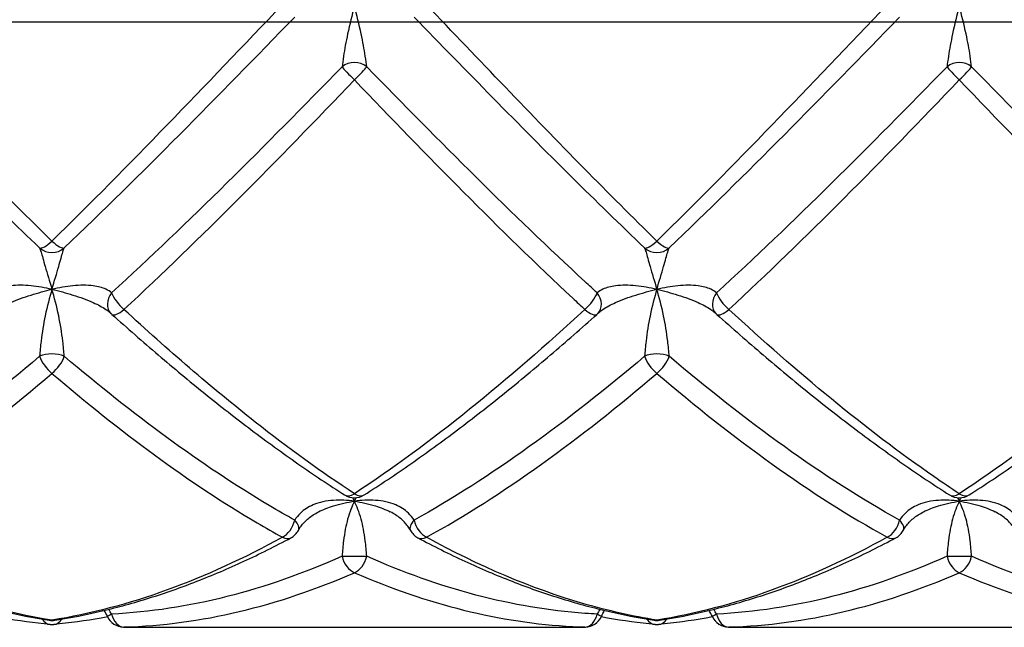
# Model space of a CAD drawing. Units: millimetres. Extents: x 32 to 1156, y 32 to 808.
# Drawn here: x 250 to 267, y 705 to 715 of the extents above; entities that cross this region are included whole.
import ezdxf

# ---------------------------------------------------------------- set-up
doc = ezdxf.new("R2010")
doc.units = ezdxf.units.MM
doc.header["$LTSCALE"] = 4
doc.linetypes.add('CHAIN', pattern=[0.3543, 0.2362, -0.0295, 0.0591, -0.0295])
doc.linetypes.add('DASH_DOT', pattern=[0.182, 0.1181, -0.0295, 0.0049, -0.0295])
for name, color, linetype, lineweight, true_color in [('Center Mark (ISO)', 1, 'DASH_DOT', 25, 0xff0000), ('Dimension (ISO)', 7, 'Continuous', 18, 0x00003f), ('Visible (ISO)', 7, 'Continuous', 25, 0x00003f), ('Visible Narrow (ISO)', 7, 'Continuous', 25, 0x00003f)]:
    doc.layers.add(name, color=color, linetype=linetype, lineweight=lineweight, true_color=true_color)
doc.styles.add('Samuel Heath (ISO)', font='tahoma.ttf')
doc.dimstyles.new('Samuel Heath (ISO)', dxfattribs={"dimscale": 4, "dimtxt": 3, "dimasz": 2.5, "dimexe": 1, "dimexo": 1.5, "dimgap": 0.762, "dimtad": 0, "dimtih": 1, "dimtoh": 1, "dimrnd": 1e-08, "dimzin": 0, "dimdsep": 46, "dimtxsty": 'Samuel Heath (ISO)', "dimcen": 0.09, "dimdle": 10, "dimclrd": 256, "dimclre": 256, "dimclrt": 256, "dimazin": 0, "dimtfac": 1, "dimtmove": 0, "dimatfit": 3, "dimfxl": 1, "dimtolj": 1, "dimtzin": 0, "dimlwd": 15, "dimlwe": 15, "dimarcsym": 0})

# ---------------------------------------------------------------- blocks, each defined once
blk = doc.blocks.new('*D12')
at = {"layer": 'Defpoints', "color": 0, "transparency": 16777216}
for p in [(216.334, 714.755), (303.834, 679.155), (216.334, 639.155)]:
    blk.add_point(p, dxfattribs=at)
at = {"layer": 'Dimension (ISO)', "color": 176, "lineweight": 15, "true_color": 0x000080, "transparency": 16777216}
for p, q in [((216.334, 708.755), (216.334, 635.155)), ((303.834, 673.155), (303.834, 635.155)), ((226.334, 639.155), (237.15, 639.155)), ((293.834, 639.155), (283.018, 639.155))]:
    blk.add_line(p, q, dxfattribs=at)
at = {"layer": 'Dimension (ISO)', "color": 176, "true_color": 0x000080, "transparency": 16777216}
for points in [[(226.334, 640.822), (226.334, 637.488), (216.334, 639.155)], [(293.834, 640.822), (293.834, 637.488), (303.834, 639.155)]]:
    blk.add_solid(points, dxfattribs=at)
at = {"layer": 'Dimension (ISO)', "color": 176, "lineweight": 18, "true_color": 0x000080, "transparency": 16777216, "insert": (260.084, 645.429), "char_height": 12, "attachment_point": 2, "style": 'Samuel Heath (ISO)'}
blk.add_mtext('\\A1;87.50', dxfattribs=at)
blk = doc.blocks.new('*D13')
at = {"layer": 'Defpoints', "color": 0, "transparency": 16777216}
for p in [(289.214, 737.454), (318.454, 692.056)]:
    blk.add_point(p, dxfattribs=at)
at = {"layer": 'Dimension (ISO)', "color": 176, "lineweight": 15, "true_color": 0x000080, "transparency": 16777216}
for p, q in [((274.113, 760.898), (264.113, 760.898)), ((289.214, 737.454), (274.113, 760.898)), ((313.039, 700.463), (294.629, 729.047))]:
    blk.add_line(p, q, dxfattribs=at)
blk.add_arc((303.834, 714.755), 27, 114.2972, 130.2418, dxfattribs=at)
at = {"layer": 'Dimension (ISO)', "color": 176, "true_color": 0x000080, "transparency": 16777216}
for points in [[(296.03, 729.949), (293.227, 728.144), (289.214, 737.454)], [(314.441, 701.366), (311.638, 699.561), (318.454, 692.056)]]:
    blk.add_solid(points, dxfattribs=at)
at = {"layer": 'Dimension (ISO)', "color": 176, "lineweight": 18, "true_color": 0x000080, "transparency": 16777216, "insert": (234.701, 767.361), "char_height": 12, "attachment_point": 2, "style": 'Samuel Heath (ISO)'}
blk.add_mtext('\\A1;∅54.00', dxfattribs=at)

msp = doc.modelspace()

# ---------------------------------------------------------------- linework, layer by layer
at = {"layer": 'Center Mark (ISO)', "linetype": 'CHAIN', "ltscale": 23.990969}
msp.add_line((339.434, 714.755), (207.7104, 714.755), dxfattribs=at)
at = {"layer": 'Visible (ISO)'}
for p, q in [((252.3013, 704.755), (259.3666, 704.755)), ((262.3013, 704.755), (269.3666, 704.755))]:
    msp.add_line(p, q, dxfattribs=at)
for centre, start, end in [((252.0241, 710.1509), 223.83874, 228.20121), ((259.6438, 710.1509), 311.79879, 316.16126), ((262.0241, 710.1509), 223.83874, 228.20121), ((255.834, 707.1959), 237.52113, 302.47887), ((265.834, 707.1959), 237.52113, 302.47887), ((254.6438, 706.4989), 298.0671, 331.83091), ((257.0241, 706.4989), 208.16909, 241.9329), ((264.6438, 706.4989), 298.0671, 331.83091), ((250.834, 705.1693), 261.16267, 278.83733), ((250.834, 705.0993), 264.46189, 275.53811), ((252.0241, 705.0591), 204.51212, 268.31105), ((259.6438, 705.0591), 271.68895, 335.48788), ((260.834, 705.1693), 261.16267, 278.83733), ((260.834, 705.0993), 264.46189, 275.53811), ((262.0241, 705.0591), 204.51212, 268.31105)]:
    msp.add_arc(centre, 0.3, start, end, dxfattribs=at)
for centre, major_axis, ratio, start_param, end_param in [((251.2343, 710.2205), (0.5874, -0.3042), 0.0968066, 0.2742424, 0.361987), ((260.4336, 710.2205), (-0.5874, -0.3042), 0.0968066, 5.9211983, 6.0089429), ((261.2343, 710.2205), (0.5874, -0.3042), 0.0968066, 0.2742424, 0.361987), ((252.1918, 723.8562), (0.2225, -19.1005), 0.7126137, 6.2538674, 6.2748828), ((259.4917, 723.8562), (-0.2543, -19.1003), 0.7125978, 0.0094888, 0.0305039), ((262.1918, 723.8562), (0.2225, -19.1005), 0.7126137, 6.2538674, 6.2748828)]:
    msp.add_ellipse(centre, major_axis=major_axis, ratio=ratio, start_param=start_param, end_param=end_param, dxfattribs=at)
for points, knots in [([(251.8241, 709.9273), (252.0797, 709.6988), (252.3354, 709.475), (252.8473, 709.0386), (253.1034, 708.8258), (253.616, 708.4126), (253.8726, 708.2121), (254.3861, 707.8248), (254.6431, 707.6379), (255.1576, 707.279), (255.4151, 707.1069), (255.6729, 706.9428)], [4.77677072, 4.77677072, 4.77677072, 4.77677072, 4.88537645, 4.88537645, 4.99398219, 4.99398219, 5.10258792, 5.10258792, 5.21119366, 5.21119366, 5.31979939, 5.31979939, 5.31979939, 5.31979939]), ([(255.9951, 706.9428), (256.2528, 707.1069), (256.5103, 707.279), (257.0248, 707.6379), (257.2818, 707.8247), (257.7953, 708.212), (258.0518, 708.4125), (258.5645, 708.8257), (258.8206, 709.0385), (259.3324, 709.475), (259.5882, 709.6988), (259.8438, 709.9273)], [0, 0, 0, 0, 0.1086109, 0.1086109, 0.2172218, 0.2172218, 0.3258327, 0.3258327, 0.4344436, 0.4344436, 0.5430545, 0.5430545, 0.5430545, 0.5430545]), ([(261.8241, 709.9273), (262.0797, 709.6988), (262.3355, 709.475), (262.8473, 709.0385), (263.1034, 708.8258), (263.616, 708.4126), (263.8725, 708.2121), (264.3861, 707.8248), (264.643, 707.6379), (265.1576, 707.279), (265.4151, 707.1069), (265.6729, 706.9428)], [6.20210581, 6.20210581, 6.20210581, 6.20210581, 6.31071248, 6.31071248, 6.41931916, 6.41931916, 6.52792583, 6.52792583, 6.63653251, 6.63653251, 6.74513919, 6.74513919, 6.74513919, 6.74513919]), ([(265.9951, 706.9428), (266.2528, 707.1069), (266.5103, 707.279), (267.0248, 707.6379), (267.2818, 707.8247), (267.7953, 708.212), (268.0518, 708.4125), (268.5645, 708.8257), (268.8206, 709.0385), (269.3324, 709.475), (269.5882, 709.6988), (269.8438, 709.9273)], [0, 0, 0, 0, 0.1086109, 0.1086109, 0.2172218, 0.2172218, 0.3258327, 0.3258327, 0.4344436, 0.4344436, 0.5430545, 0.5430545, 0.5430545, 0.5430545]), ([(254.9083, 706.3573), (254.9209, 706.3808), (254.9355, 706.4041), (254.9686, 706.4497), (254.9871, 706.472), (255.0281, 706.5151), (255.0505, 706.5359), (255.0987, 706.5755), (255.1247, 706.5944), (255.1802, 706.6303), (255.2097, 706.6472), (255.2407, 706.6628)], [-0.144575523, -0.144575523, -0.144575523, -0.144575523, -0.130731411, -0.130731411, -0.116887299, -0.116887299, -0.103043187, -0.103043187, -0.089199075, -0.089199075, -0.075354963, -0.075354963, -0.075354963, -0.075354963]), ([(256.7596, 706.3573), (256.747, 706.3808), (256.7325, 706.4041), (256.6993, 706.4497), (256.6808, 706.472), (256.6398, 706.5151), (256.6174, 706.5359), (256.5692, 706.5755), (256.5432, 706.5944), (256.4877, 706.6303), (256.4582, 706.6472), (256.4272, 706.6628)], [-0.144575523, -0.144575523, -0.144575523, -0.144575523, -0.130731411, -0.130731411, -0.116887299, -0.116887299, -0.103043187, -0.103043187, -0.089199075, -0.089199075, -0.075354963, -0.075354963, -0.075354963, -0.075354963]), ([(264.9083, 706.3573), (264.9209, 706.3808), (264.9355, 706.4041), (264.9686, 706.4497), (264.9871, 706.472), (265.0281, 706.5151), (265.0505, 706.5359), (265.0987, 706.5755), (265.1247, 706.5944), (265.1802, 706.6303), (265.2097, 706.6472), (265.2407, 706.6628)], [-0.144575523, -0.144575523, -0.144575523, -0.144575523, -0.130731411, -0.130731411, -0.116887299, -0.116887299, -0.103043187, -0.103043187, -0.089199075, -0.089199075, -0.075354963, -0.075354963, -0.075354963, -0.075354963]), ([(266.7596, 706.3573), (266.747, 706.3808), (266.7325, 706.4041), (266.6993, 706.4497), (266.6808, 706.472), (266.6398, 706.5151), (266.6174, 706.5359), (266.5692, 706.5755), (266.5432, 706.5944), (266.4877, 706.6303), (266.4582, 706.6472), (266.4272, 706.6628)], [-0.144575523, -0.144575523, -0.144575523, -0.144575523, -0.130731411, -0.130731411, -0.116887299, -0.116887299, -0.103043187, -0.103043187, -0.089199075, -0.089199075, -0.075354963, -0.075354963, -0.075354963, -0.075354963]), ([(246.8829, 706.2342), (247.1417, 706.0962), (247.4007, 705.967), (247.9194, 705.7271), (248.1792, 705.6163), (248.6993, 705.4139), (248.9597, 705.3224), (249.4811, 705.1591), (249.7421, 705.0875), (250.2646, 704.9647), (250.5262, 704.9136), (250.7879, 704.8729)], [4.0641034, 4.0641034, 4.0641034, 4.0641034, 4.17270872, 4.17270872, 4.28131404, 4.28131404, 4.38991936, 4.38991936, 4.49852468, 4.49852468, 4.60713, 4.60713, 4.60713, 4.60713]), ([(250.88, 704.8729), (251.1418, 704.9136), (251.4033, 704.9647), (251.9258, 705.0875), (252.1868, 705.1591), (252.7082, 705.3223), (252.9686, 705.4139), (253.4887, 705.6162), (253.7484, 705.727), (254.2672, 705.967), (254.5262, 706.0962), (254.785, 706.2342)], [0, 0, 0, 0, 0.1086109, 0.1086109, 0.2172218, 0.2172218, 0.3258327, 0.3258327, 0.4344436, 0.4344436, 0.5430545, 0.5430545, 0.5430545, 0.5430545]), ([(256.8829, 706.2342), (257.1417, 706.0962), (257.4007, 705.967), (257.9194, 705.7271), (258.1792, 705.6163), (258.6992, 705.4139), (258.9596, 705.3224), (259.481, 705.1592), (259.742, 705.0875), (260.2646, 704.9647), (260.5261, 704.9136), (260.7879, 704.8729)], [5.48943814, 5.48943814, 5.48943814, 5.48943814, 5.59804434, 5.59804434, 5.70665054, 5.70665054, 5.81525674, 5.81525674, 5.92386294, 5.92386294, 6.03246913, 6.03246913, 6.03246913, 6.03246913]), ([(260.88, 704.8729), (261.1418, 704.9136), (261.4033, 704.9647), (261.9258, 705.0875), (262.1868, 705.1591), (262.7082, 705.3223), (262.9686, 705.4139), (263.4887, 705.6162), (263.7484, 705.727), (264.2672, 705.967), (264.5262, 706.0962), (264.785, 706.2342)], [0, 0, 0, 0, 0.1086109, 0.1086109, 0.2172218, 0.2172218, 0.3258327, 0.3258327, 0.4344436, 0.4344436, 0.5430545, 0.5430545, 0.5430545, 0.5430545]), ([(250.805, 704.8007), (250.5431, 704.8261), (250.2812, 704.8621), (249.9843, 704.9147), (249.9489, 704.9212), (249.9136, 704.9278)], [0, 0, 0, 0, 0.1086109, 0.1086109, 0.12329163, 0.12329163, 0.12329163, 0.12329163]), ([(251.7544, 704.9278), (251.719, 704.9212), (251.6837, 704.9147), (251.3867, 704.8621), (251.1249, 704.8261), (250.8629, 704.8007)], [4.82263692, 4.82263692, 4.82263692, 4.82263692, 4.83731194, 4.83731194, 4.94591824, 4.94591824, 4.94591824, 4.94591824]), ([(260.805, 704.8007), (260.5431, 704.8261), (260.2812, 704.8621), (259.9843, 704.9147), (259.9489, 704.9212), (259.9136, 704.9278)], [0, 0, 0, 0, 0.1086109, 0.1086109, 0.12329163, 0.12329163, 0.12329163, 0.12329163]), ([(261.7544, 704.9278), (261.719, 704.9212), (261.6837, 704.9147), (261.3867, 704.8621), (261.1249, 704.8261), (260.8629, 704.8007)], [3.39729591, 3.39729591, 3.39729591, 3.39729591, 3.41197357, 3.41197357, 3.52057897, 3.52057897, 3.52057897, 3.52057897])]:
    msp.add_open_spline(points, degree=3, knots=knots, dxfattribs=at)
for points in [[(251.7511, 704.9346), (251.7356, 704.9688), (251.7175, 705.002), (251.6971, 705.0338)], [(259.9168, 704.9346), (259.9323, 704.9688), (259.9504, 705.002), (259.9708, 705.0338)], [(261.7511, 704.9346), (261.7356, 704.9688), (261.7175, 705.002), (261.6971, 705.0338)]]:
    msp.add_open_spline(points, degree=3, dxfattribs=at)
at = {"layer": 'Visible Narrow (ISO)'}
for centre, major_axis, ratio, start_param, end_param in [((255.834, 713.8291), (0.3, 0), 0.8632126, 0.8260769, 2.3155158), ((265.834, 713.8291), (0.3, 0), 0.8632126, 0.8260769, 2.3155158), ((255.834, 713.8291), (-0.2133, 0.211), 0.0680225, 0.3812273, 1.6379679), ((255.834, 713.8291), (0.2133, 0.211), 0.0680225, 4.6452174, 5.901958), ((265.834, 713.8291), (-0.2133, 0.211), 0.0680225, 0.3812273, 1.6379679), ((265.834, 713.8291), (0.2133, 0.211), 0.0680225, 4.6452174, 5.901958), ((250.834, 711.2479), (-0.2063, -0.2178), 0.2576515, 0.0484318, 1.3051724), ((250.834, 711.2479), (-0.3, 0), 0.9979742, 0.8260769, 2.3155158), ((250.834, 711.2479), (0.2063, -0.2178), 0.2576515, 4.978013, 6.2347536), ((260.834, 711.2479), (-0.2063, -0.2178), 0.2576515, 0.0484318, 1.3051724), ((260.834, 711.2479), (-0.3, 0), 0.9979742, 0.8260769, 2.3155158), ((260.834, 711.2479), (0.2063, -0.2178), 0.2576515, 4.978013, 6.2347536), ((252.0241, 710.1509), (-0.2164, -0.2078), 0.8009056, 4.8970927, 6.2831853), ((252.0241, 710.1509), (0.2, -0.2236), 0.3382457, 3.8173295, 5.0740701), ((259.6438, 710.1509), (-0.2, -0.2236), 0.3382457, 1.2091153, 2.4658559), ((259.6438, 710.1509), (0.2164, -0.2078), 0.8009056, 0, 1.3860926), ((262.0241, 710.1509), (-0.2164, -0.2078), 0.8009056, 4.8970927, 6.2831853), ((262.0241, 710.1509), (0.2, -0.2236), 0.3382457, 3.8173295, 5.0740701), ((252.0241, 710.1509), (-0.2, -0.2236), 0.3382457, 0, 1.2091153), ((259.6438, 710.1509), (0.2, -0.2236), 0.3382457, 5.0740701, 6.2831853), ((262.0241, 710.1509), (-0.2, -0.2236), 0.3382457, 0, 1.2091153), ((250.834, 709.1253), (0.3, 0), 0.4951437, 0.8260769, 2.3155158), ((250.834, 709.1253), (-0.1912, 0.2312), 0.4135927, 0.7776983, 2.0344389), ((250.834, 709.1253), (0.1912, 0.2312), 0.4135927, 4.2487464, 5.505487), ((260.834, 709.1253), (0.3, 0), 0.4951437, 0.8260769, 2.3155158), ((260.834, 709.1253), (-0.1912, 0.2312), 0.4135927, 0.7776983, 2.0344389), ((260.834, 709.1253), (0.1912, 0.2312), 0.4135927, 4.2487464, 5.505487), ((255.834, 707.1959), (-0.1611, -0.2531), 0.5553391, 0, 0.8534308), ((255.834, 707.1959), (0.1611, -0.2531), 0.5553391, 5.4297545, 6.2831853), ((265.834, 707.1959), (-0.1611, -0.2531), 0.5553391, 0, 0.8534308), ((265.834, 707.1959), (0.1611, -0.2531), 0.5553391, 5.4297545, 6.2831853), ((254.6438, 706.4989), (-0.1412, -0.2647), 0.6065447, 0.7211466, 1.9778872), ((254.6438, 706.4989), (0.2645, -0.1416), 0.4776531, 0, 0.9809057), ((257.0241, 706.4989), (-0.2645, -0.1416), 0.4776531, 5.3022796, 6.2831853), ((257.0241, 706.4989), (0.1412, -0.2647), 0.6065447, 4.3052981, 5.5620387), ((264.6438, 706.4989), (-0.1412, -0.2647), 0.6065447, 0.7211466, 1.9778872), ((264.6438, 706.4989), (0.2645, -0.1416), 0.4776531, 0, 0.9809057), ((254.6438, 706.4989), (0.1412, -0.2647), 0.6065447, 5.5620387, 6.2831853), ((257.0241, 706.4989), (-0.1412, -0.2647), 0.6065447, 0, 0.7211466), ((264.6438, 706.4989), (0.1412, -0.2647), 0.6065447, 5.5620387, 6.2831853), ((255.834, 705.93), (0.3, 0), 0.0055985, 3.9676695, 5.4571084), ((255.834, 705.93), (-0.1165, 0.2764), 0.6483411, 1.3082818, 2.5650224), ((255.834, 705.93), (0.1165, 0.2764), 0.6483411, 3.7181629, 4.9749035), ((265.834, 705.93), (0.3, 0), 0.0055985, 3.9676695, 5.4571084), ((265.834, 705.93), (-0.1165, 0.2764), 0.6483411, 1.3082818, 2.5650224), ((265.834, 705.93), (0.1165, 0.2764), 0.6483411, 3.7181629, 4.9749035), ((252.0241, 705.0591), (-0.273, -0.1245), 0.0264138, 5.5406506, 6.2831853), ((252.0241, 705.0591), (0.0088, -0.2999), 0.7123206, 4.9850737, 6.2418143), ((259.6438, 705.0591), (-0.0088, -0.2999), 0.7123206, 0.041371, 1.2981116), ((259.6438, 705.0591), (0.273, -0.1245), 0.0264138, 0, 0.7425347), ((262.0241, 705.0591), (-0.273, -0.1245), 0.0264138, 5.5406506, 6.2831853), ((262.0241, 705.0591), (0.0088, -0.2999), 0.7123206, 4.9850737, 6.2418143), ((250.834, 705.0993), (-0.029, -0.2986), 0.709367, 5.5468116, 6.2831853), ((250.834, 705.1693), (-0.0461, -0.2964), 0.704224, 0, 0.2172898), ((250.834, 705.1693), (0.0461, -0.2964), 0.704224, 6.0658955, 6.2831853), ((250.834, 705.0993), (0.029, -0.2986), 0.709367, 0, 0.7363737), ((260.834, 705.0993), (-0.029, -0.2986), 0.709367, 5.5468116, 6.2831853), ((260.834, 705.1693), (-0.0461, -0.2964), 0.704224, 0, 0.2172898), ((260.834, 705.1693), (0.0461, -0.2964), 0.704224, 6.0658955, 6.2831853), ((260.834, 705.0993), (0.029, -0.2986), 0.709367, 0, 0.7363737), ((252.0241, 705.0591), (-0.0088, -0.2999), 0.7123206, 0, 0.041371), ((259.6438, 705.0591), (0.0088, -0.2999), 0.7123206, 6.2418143, 6.2831853), ((262.0241, 705.0591), (-0.0088, -0.2999), 0.7123206, 0, 0.041371)]:
    msp.add_ellipse(centre, major_axis=major_axis, ratio=ratio, start_param=start_param, end_param=end_param, dxfattribs=at)
for points, knots in [([(250.834, 711.1395), (250.0682, 711.8871), (249.3023, 712.6699), (248.0324, 713.9887), (247.5282, 714.5176), (247.0241, 715.0453)], [-4.60713, -4.60713, -4.60713, -4.60713, -4.27968152, -4.27968152, -4.0641034, -4.0641034, -4.0641034, -4.0641034]), ([(254.6438, 715.0453), (254.0088, 714.3806), (253.3739, 713.714), (252.1039, 712.4034), (251.4689, 711.7594), (250.834, 711.1395)], [-0.5430545, -0.5430545, -0.5430545, -0.5430545, -0.27152725, -0.27152725, 0, 0, 0, 0]), ([(255.834, 715.025), (255.7942, 714.8697), (255.7545, 714.7134), (255.6936, 714.432), (255.6709, 714.3054), (255.6444, 714.1288), (255.6365, 714.0684), (255.6306, 714.0195)], [-0.14107091, -0.14107091, -0.14107091, -0.14107091, -0.08371575, -0.08371575, -0.03219837, -0.03219837, 0, 0, 0, 0]), ([(256.0373, 714.0195), (256.0314, 714.0684), (256.0236, 714.1288), (255.997, 714.3054), (255.9743, 714.432), (255.9134, 714.7134), (255.8737, 714.8697), (255.834, 715.025)], [0, 0, 0, 0, 0.03219837, 0.03219837, 0.08371575, 0.08371575, 0.14107091, 0.14107091, 0.14107091, 0.14107091]), ([(260.834, 711.1395), (260.4314, 711.5325), (260.0288, 711.9352), (258.7588, 713.226), (257.8914, 714.1374), (257.0241, 715.0453)], [-6.03246913, -6.03246913, -6.03246913, -6.03246913, -5.86033382, -5.86033382, -5.48943814, -5.48943814, -5.48943814, -5.48943814]), ([(264.6438, 715.0453), (264.0088, 714.3806), (263.3739, 713.714), (262.1039, 712.4034), (261.4689, 711.7594), (260.834, 711.1395)], [-0.5430545, -0.5430545, -0.5430545, -0.5430545, -0.27152725, -0.27152725, 0, 0, 0, 0]), ([(265.834, 715.025), (265.7942, 714.8697), (265.7545, 714.7134), (265.6936, 714.432), (265.6709, 714.3054), (265.6444, 714.1288), (265.6365, 714.0684), (265.6306, 714.0195)], [-0.14107091, -0.14107091, -0.14107091, -0.14107091, -0.08371575, -0.08371575, -0.03219837, -0.03219837, 0, 0, 0, 0]), ([(266.0373, 714.0195), (266.0314, 714.0684), (266.0236, 714.1288), (265.997, 714.3054), (265.9743, 714.432), (265.9134, 714.7134), (265.8737, 714.8697), (265.834, 715.025)], [0, 0, 0, 0, 0.03219837, 0.03219837, 0.08371575, 0.08371575, 0.14107091, 0.14107091, 0.14107091, 0.14107091]), ([(246.8208, 714.8392), (247.3249, 714.3221), (247.829, 713.8047), (249.099, 712.5167), (249.8648, 711.7542), (250.6306, 711.0278)], [4.0641034, 4.0641034, 4.0641034, 4.0641034, 4.27968152, 4.27968152, 4.60713, 4.60713, 4.60713, 4.60713]), ([(251.0373, 711.0278), (251.6723, 711.6301), (252.3072, 712.2572), (253.5772, 713.5361), (254.2122, 714.1879), (254.8471, 714.8392)], [0, 0, 0, 0, 0.27152725, 0.27152725, 0.5430545, 0.5430545, 0.5430545, 0.5430545]), ([(256.8208, 714.8392), (257.6881, 713.9496), (258.5555, 713.059), (259.8255, 711.8015), (260.2281, 711.4096), (260.6306, 711.0278)], [5.48943814, 5.48943814, 5.48943814, 5.48943814, 5.86033382, 5.86033382, 6.03246913, 6.03246913, 6.03246913, 6.03246913]), ([(261.0373, 711.0278), (261.6723, 711.6301), (262.3072, 712.2572), (263.5772, 713.5361), (264.2122, 714.1879), (264.8471, 714.8392)], [0, 0, 0, 0, 0.27152725, 0.27152725, 0.5430545, 0.5430545, 0.5430545, 0.5430545]), ([(255.6306, 714.0195), (254.9957, 713.3701), (254.3607, 712.7255), (253.0907, 711.4717), (252.4557, 710.8625), (251.8208, 710.2831)], [0, 0, 0, 0, 0.27152725, 0.27152725, 0.5430545, 0.5430545, 0.5430545, 0.5430545]), ([(259.8471, 710.2831), (259.78, 710.3444), (259.7129, 710.4059), (258.443, 711.577), (257.24, 712.7893), (256.0373, 714.0195)], [3.69021928, 3.69021928, 3.69021928, 3.69021928, 3.71892231, 3.71892231, 4.23324842, 4.23324842, 4.23324842, 4.23324842]), ([(265.6306, 714.0195), (264.9957, 713.3701), (264.3607, 712.7255), (263.0907, 711.4717), (262.4557, 710.8625), (261.8208, 710.2831)], [0, 0, 0, 0, 0.27152725, 0.27152725, 0.5430545, 0.5430545, 0.5430545, 0.5430545]), ([(252.0241, 710.0085), (252.6591, 710.5938), (253.2941, 711.2106), (254.564, 712.483), (255.199, 713.1386), (255.834, 713.8005)], [-0.5430545, -0.5430545, -0.5430545, -0.5430545, -0.27152725, -0.27152725, 0, 0, 0, 0]), ([(255.834, 713.8005), (257.0367, 712.5467), (258.2397, 711.3161), (259.5096, 710.1326), (259.5767, 710.0704), (259.6438, 710.0085)], [-4.23324842, -4.23324842, -4.23324842, -4.23324842, -3.71892231, -3.71892231, -3.69021928, -3.69021928, -3.69021928, -3.69021928]), ([(262.0241, 710.0085), (262.6591, 710.5938), (263.2941, 711.2106), (264.564, 712.483), (265.199, 713.1386), (265.834, 713.8005)], [-0.5430545, -0.5430545, -0.5430545, -0.5430545, -0.27152725, -0.27152725, 0, 0, 0, 0]), ([(250.6306, 711.0278), (250.6365, 711.0168), (250.6444, 710.9925), (250.6709, 710.9005), (250.6936, 710.8165), (250.7545, 710.6066), (250.7942, 710.4775), (250.834, 710.3408)], [0, 0, 0, 0, 0.03219837, 0.03219837, 0.08371575, 0.08371575, 0.14107091, 0.14107091, 0.14107091, 0.14107091]), ([(250.834, 710.3408), (250.8737, 710.4775), (250.9134, 710.6066), (250.9743, 710.8165), (250.997, 710.9005), (251.0236, 710.9925), (251.0314, 711.0168), (251.0373, 711.0278)], [-0.14107091, -0.14107091, -0.14107091, -0.14107091, -0.08371575, -0.08371575, -0.03219837, -0.03219837, 0, 0, 0, 0]), ([(260.6306, 711.0278), (260.6365, 711.0168), (260.6444, 710.9925), (260.6709, 710.9005), (260.6936, 710.8165), (260.7545, 710.6066), (260.7942, 710.4775), (260.834, 710.3408)], [0, 0, 0, 0, 0.03219837, 0.03219837, 0.08371575, 0.08371575, 0.14107091, 0.14107091, 0.14107091, 0.14107091]), ([(260.834, 710.3408), (260.8737, 710.4775), (260.9134, 710.6066), (260.9743, 710.8165), (260.997, 710.9005), (261.0236, 710.9925), (261.0314, 711.0168), (261.0373, 711.0278)], [-0.14107091, -0.14107091, -0.14107091, -0.14107091, -0.08371575, -0.08371575, -0.03219837, -0.03219837, 0, 0, 0, 0]), ([(250.834, 710.3408), (250.7182, 710.3671), (250.6007, 710.3883), (250.3693, 710.4116), (250.2545, 710.4127), (250.0728, 710.3887), (250.0016, 710.3697), (249.9053, 710.3255), (249.8732, 710.3054), (249.8471, 710.2831)], [-0.00047254, -0.00047254, -0.00047254, -0.00047254, 0.04272152, 0.04272152, 0.08798997, 0.08798997, 0.12281185, 0.12281185, 0.14457552, 0.14457552, 0.14457552, 0.14457552]), ([(249.8739, 709.9562), (249.8942, 709.9742), (249.9171, 709.992), (250.0016, 710.0498), (250.0728, 710.0874), (250.2545, 710.1681), (250.3693, 710.2094), (250.6007, 710.2822), (250.7182, 710.3144), (250.834, 710.3408)], [-0.13764053, -0.13764053, -0.13764053, -0.13764053, -0.12281185, -0.12281185, -0.08798997, -0.08798997, -0.04272152, -0.04272152, 0.00047254, 0.00047254, 0.00047254, 0.00047254]), ([(250.834, 710.3408), (250.7942, 710.204), (250.7545, 710.0568), (250.6936, 709.7669), (250.6709, 709.6248), (250.6444, 709.3987), (250.6365, 709.3133), (250.6306, 709.2345)], [-0.14107091, -0.14107091, -0.14107091, -0.14107091, -0.08371575, -0.08371575, -0.03219837, -0.03219837, 0, 0, 0, 0]), ([(251.8208, 710.2831), (251.7947, 710.3054), (251.7626, 710.3255), (251.6663, 710.3697), (251.5951, 710.3887), (251.4134, 710.4127), (251.2986, 710.4116), (251.0672, 710.3883), (250.9497, 710.3671), (250.834, 710.3408)], [-0.14457552, -0.14457552, -0.14457552, -0.14457552, -0.12281185, -0.12281185, -0.08798997, -0.08798997, -0.04272152, -0.04272152, 0.00047254, 0.00047254, 0.00047254, 0.00047254]), ([(250.834, 710.3408), (250.9497, 710.3144), (251.0672, 710.2822), (251.2986, 710.2094), (251.4134, 710.1681), (251.5951, 710.0874), (251.6663, 710.0498), (251.7508, 709.992), (251.7737, 709.9742), (251.794, 709.9562)], [-0.00047254, -0.00047254, -0.00047254, -0.00047254, 0.04272152, 0.04272152, 0.08798997, 0.08798997, 0.12281185, 0.12281185, 0.13764053, 0.13764053, 0.13764053, 0.13764053]), ([(251.0373, 709.2345), (251.0314, 709.3133), (251.0236, 709.3987), (250.997, 709.6248), (250.9743, 709.7669), (250.9134, 710.0568), (250.8737, 710.204), (250.834, 710.3408)], [0, 0, 0, 0, 0.03219837, 0.03219837, 0.08371575, 0.08371575, 0.14107091, 0.14107091, 0.14107091, 0.14107091]), ([(260.834, 710.3408), (260.7182, 710.3671), (260.6007, 710.3883), (260.3693, 710.4116), (260.2545, 710.4127), (260.0728, 710.3887), (260.0016, 710.3697), (259.9053, 710.3255), (259.8732, 710.3054), (259.8471, 710.2831)], [-0.00047254, -0.00047254, -0.00047254, -0.00047254, 0.04272152, 0.04272152, 0.08798997, 0.08798997, 0.12281185, 0.12281185, 0.14457552, 0.14457552, 0.14457552, 0.14457552]), ([(259.8739, 709.9562), (259.8942, 709.9742), (259.9171, 709.992), (260.0016, 710.0498), (260.0728, 710.0874), (260.2545, 710.1681), (260.3693, 710.2094), (260.6007, 710.2822), (260.7182, 710.3144), (260.834, 710.3408)], [-0.13764053, -0.13764053, -0.13764053, -0.13764053, -0.12281185, -0.12281185, -0.08798997, -0.08798997, -0.04272152, -0.04272152, 0.00047254, 0.00047254, 0.00047254, 0.00047254]), ([(260.834, 710.3408), (260.7942, 710.204), (260.7545, 710.0568), (260.6936, 709.7669), (260.6709, 709.6248), (260.6444, 709.3987), (260.6365, 709.3133), (260.6306, 709.2345)], [-0.14107091, -0.14107091, -0.14107091, -0.14107091, -0.08371575, -0.08371575, -0.03219837, -0.03219837, 0, 0, 0, 0]), ([(261.8208, 710.2831), (261.7947, 710.3054), (261.7626, 710.3255), (261.6663, 710.3697), (261.5951, 710.3887), (261.4134, 710.4127), (261.2986, 710.4116), (261.0672, 710.3883), (260.9497, 710.3671), (260.834, 710.3408)], [-0.14457552, -0.14457552, -0.14457552, -0.14457552, -0.12281185, -0.12281185, -0.08798997, -0.08798997, -0.04272152, -0.04272152, 0.00047254, 0.00047254, 0.00047254, 0.00047254]), ([(260.834, 710.3408), (260.9497, 710.3144), (261.0672, 710.2822), (261.2986, 710.2094), (261.4134, 710.1681), (261.5951, 710.0874), (261.6663, 710.0498), (261.7508, 709.992), (261.7737, 709.9742), (261.794, 709.9562)], [-0.00047254, -0.00047254, -0.00047254, -0.00047254, 0.04272152, 0.04272152, 0.08798997, 0.08798997, 0.12281185, 0.12281185, 0.13764053, 0.13764053, 0.13764053, 0.13764053]), ([(261.0373, 709.2345), (261.0314, 709.3133), (261.0236, 709.3987), (260.997, 709.6248), (260.9743, 709.7669), (260.9134, 710.0568), (260.8737, 710.204), (260.834, 710.3408)], [0, 0, 0, 0, 0.03219837, 0.03219837, 0.08371575, 0.08371575, 0.14107091, 0.14107091, 0.14107091, 0.14107091]), ([(255.834, 706.9621), (255.2872, 707.3209), (254.7404, 707.7181), (253.4704, 708.7165), (252.7472, 709.342), (252.0241, 710.0085)], [-5.31979939, -5.31979939, -5.31979939, -5.31979939, -5.0860059, -5.0860059, -4.77677072, -4.77677072, -4.77677072, -4.77677072]), ([(259.6438, 710.0085), (259.0088, 709.4233), (258.3739, 708.8696), (257.1039, 707.8473), (256.4689, 707.3788), (255.834, 706.9621)], [-0.5430545, -0.5430545, -0.5430545, -0.5430545, -0.27152725, -0.27152725, 0, 0, 0, 0]), ([(265.834, 706.9621), (265.694, 707.054), (265.554, 707.1483), (264.284, 708.0265), (263.154, 708.9671), (262.0241, 710.0085)], [-6.74513919, -6.74513919, -6.74513919, -6.74513919, -6.68528913, -6.68528913, -6.20210581, -6.20210581, -6.20210581, -6.20210581]), ([(269.6438, 710.0085), (269.0088, 709.4233), (268.3739, 708.8696), (267.1039, 707.8473), (266.4689, 707.3788), (265.834, 706.9621)], [-0.5430545, -0.5430545, -0.5430545, -0.5430545, -0.27152725, -0.27152725, 0, 0, 0, 0]), ([(250.6306, 709.2345), (249.9957, 708.6965), (249.3607, 708.1953), (248.0907, 707.2861), (247.4557, 706.8782), (246.8208, 706.5251)], [0, 0, 0, 0, 0.27152725, 0.27152725, 0.5430545, 0.5430545, 0.5430545, 0.5430545]), ([(254.8471, 706.5251), (254.7072, 706.6029), (254.5674, 706.6833), (253.2975, 707.437), (252.1673, 708.2771), (251.0373, 709.2345)], [4.40288674, 4.40288674, 4.40288674, 4.40288674, 4.46270677, 4.46270677, 4.94591824, 4.94591824, 4.94591824, 4.94591824]), ([(260.6306, 709.2345), (259.9957, 708.6965), (259.3607, 708.1953), (258.0907, 707.2861), (257.4557, 706.8782), (256.8208, 706.5251)], [0, 0, 0, 0, 0.27152725, 0.27152725, 0.5430545, 0.5430545, 0.5430545, 0.5430545]), ([(247.0241, 706.2435), (247.6591, 706.5926), (248.2941, 706.9983), (249.564, 707.9068), (250.199, 708.4097), (250.834, 708.9512)], [-0.5430545, -0.5430545, -0.5430545, -0.5430545, -0.27152725, -0.27152725, 0, 0, 0, 0]), ([(250.834, 708.9512), (251.964, 707.9875), (253.0942, 707.1472), (254.364, 706.4001), (254.5039, 706.3204), (254.6438, 706.2435)], [-4.94591824, -4.94591824, -4.94591824, -4.94591824, -4.46270677, -4.46270677, -4.40288674, -4.40288674, -4.40288674, -4.40288674]), ([(257.0241, 706.2435), (257.6591, 706.5926), (258.2941, 706.9983), (259.564, 707.9068), (260.199, 708.4097), (260.834, 708.9512)], [-0.5430545, -0.5430545, -0.5430545, -0.5430545, -0.27152725, -0.27152725, 0, 0, 0, 0]), ([(255.834, 706.8393), (255.7182, 706.8551), (255.6007, 706.861), (255.3693, 706.8453), (255.2545, 706.822), (255.0728, 706.7449), (255.0016, 706.6998), (254.9053, 706.6075), (254.8732, 706.5677), (254.8471, 706.5251)], [-0.00047254, -0.00047254, -0.00047254, -0.00047254, 0.04272152, 0.04272152, 0.08798997, 0.08798997, 0.12281185, 0.12281185, 0.14457552, 0.14457552, 0.14457552, 0.14457552]), ([(255.2404, 706.6627), (255.3189, 706.7024), (255.4023, 706.7352), (255.6007, 706.7978), (255.7182, 706.8236), (255.834, 706.8393)], [-0.075354963, -0.075354963, -0.075354963, -0.075354963, -0.04272152, -0.04272152, 0.000472539, 0.000472539, 0.000472539, 0.000472539]), ([(255.834, 706.8393), (255.7942, 706.7578), (255.7545, 706.6592), (255.6936, 706.4383), (255.6709, 706.3188), (255.6444, 706.1037), (255.6365, 706.0163), (255.6306, 705.9287)], [-0.14107091, -0.14107091, -0.14107091, -0.14107091, -0.08371575, -0.08371575, -0.03219837, -0.03219837, 0, 0, 0, 0]), ([(256.8208, 706.5251), (256.7947, 706.5677), (256.7626, 706.6075), (256.6663, 706.6998), (256.5951, 706.7449), (256.4134, 706.822), (256.2986, 706.8453), (256.0672, 706.861), (255.9497, 706.8551), (255.834, 706.8393)], [-0.14457552, -0.14457552, -0.14457552, -0.14457552, -0.12281185, -0.12281185, -0.08798997, -0.08798997, -0.04272152, -0.04272152, 0.00047254, 0.00047254, 0.00047254, 0.00047254]), ([(255.834, 706.8393), (255.9497, 706.8236), (256.0672, 706.7978), (256.2656, 706.7352), (256.349, 706.7024), (256.4275, 706.6627)], [-0.000472539, -0.000472539, -0.000472539, -0.000472539, 0.04272152, 0.04272152, 0.075354963, 0.075354963, 0.075354963, 0.075354963]), ([(256.0373, 705.9287), (256.0314, 706.0163), (256.0236, 706.1037), (255.997, 706.3188), (255.9743, 706.4383), (255.9134, 706.6592), (255.8737, 706.7578), (255.834, 706.8393)], [0, 0, 0, 0, 0.03219837, 0.03219837, 0.08371575, 0.08371575, 0.14107091, 0.14107091, 0.14107091, 0.14107091]), ([(265.834, 706.8393), (265.7182, 706.8551), (265.6007, 706.861), (265.3693, 706.8453), (265.2545, 706.822), (265.0728, 706.7449), (265.0016, 706.6998), (264.9053, 706.6075), (264.8732, 706.5677), (264.8471, 706.5251)], [-0.00047254, -0.00047254, -0.00047254, -0.00047254, 0.04272152, 0.04272152, 0.08798997, 0.08798997, 0.12281185, 0.12281185, 0.14457552, 0.14457552, 0.14457552, 0.14457552]), ([(265.2404, 706.6627), (265.3189, 706.7024), (265.4023, 706.7352), (265.6007, 706.7978), (265.7182, 706.8236), (265.834, 706.8393)], [-0.075354963, -0.075354963, -0.075354963, -0.075354963, -0.04272152, -0.04272152, 0.000472539, 0.000472539, 0.000472539, 0.000472539]), ([(265.834, 706.8393), (265.7942, 706.7578), (265.7545, 706.6592), (265.6936, 706.4383), (265.6709, 706.3188), (265.6444, 706.1037), (265.6365, 706.0163), (265.6306, 705.9287)], [-0.14107091, -0.14107091, -0.14107091, -0.14107091, -0.08371575, -0.08371575, -0.03219837, -0.03219837, 0, 0, 0, 0]), ([(266.8208, 706.5251), (266.7947, 706.5677), (266.7626, 706.6075), (266.6663, 706.6998), (266.5951, 706.7449), (266.4134, 706.822), (266.2986, 706.8453), (266.0672, 706.861), (265.9497, 706.8551), (265.834, 706.8393)], [-0.14457552, -0.14457552, -0.14457552, -0.14457552, -0.12281185, -0.12281185, -0.08798997, -0.08798997, -0.04272152, -0.04272152, 0.00047254, 0.00047254, 0.00047254, 0.00047254]), ([(265.834, 706.8393), (265.9497, 706.8236), (266.0672, 706.7978), (266.2656, 706.7352), (266.349, 706.7024), (266.4275, 706.6627)], [-0.000472539, -0.000472539, -0.000472539, -0.000472539, 0.04272152, 0.04272152, 0.075354963, 0.075354963, 0.075354963, 0.075354963]), ([(266.0373, 705.9287), (266.0314, 706.0163), (266.0236, 706.1037), (265.997, 706.3188), (265.9743, 706.4383), (265.9134, 706.6592), (265.8737, 706.7578), (265.834, 706.8393)], [0, 0, 0, 0, 0.03219837, 0.03219837, 0.08371575, 0.08371575, 0.14107091, 0.14107091, 0.14107091, 0.14107091]), ([(250.834, 704.8728), (250.0682, 704.9956), (249.3023, 705.2141), (248.0324, 705.725), (247.5282, 705.9664), (247.0241, 706.2435)], [-4.60713, -4.60713, -4.60713, -4.60713, -4.27968152, -4.27968152, -4.0641034, -4.0641034, -4.0641034, -4.0641034]), ([(254.6438, 706.2435), (254.0088, 705.8945), (253.3739, 705.6021), (252.1039, 705.1422), (251.4689, 704.9746), (250.834, 704.8728)], [-0.5430545, -0.5430545, -0.5430545, -0.5430545, -0.27152725, -0.27152725, 0, 0, 0, 0]), ([(260.834, 704.8728), (260.4314, 704.9374), (260.0288, 705.0283), (258.7588, 705.396), (257.8914, 705.7668), (257.0241, 706.2435)], [-6.03246913, -6.03246913, -6.03246913, -6.03246913, -5.86033381, -5.86033381, -5.48943814, -5.48943814, -5.48943814, -5.48943814]), ([(264.6438, 706.2435), (264.0088, 705.8945), (263.3739, 705.6021), (262.1039, 705.1422), (261.4689, 704.9746), (260.834, 704.8728)], [-0.5430545, -0.5430545, -0.5430545, -0.5430545, -0.27152725, -0.27152725, 0, 0, 0, 0]), ([(255.6306, 705.9287), (254.9957, 705.6464), (254.3607, 705.4227), (253.0907, 705.1018), (252.4557, 705.0045), (251.8208, 704.9723)], [0, 0, 0, 0, 0.27152725, 0.27152725, 0.5430545, 0.5430545, 0.5430545, 0.5430545]), ([(259.8471, 704.9723), (259.78, 704.9757), (259.7129, 704.9798), (258.443, 705.0716), (257.24, 705.3939), (256.0373, 705.9287)], [3.69021928, 3.69021928, 3.69021928, 3.69021928, 3.71892231, 3.71892231, 4.23324842, 4.23324842, 4.23324842, 4.23324842]), ([(265.6306, 705.9287), (264.9957, 705.6464), (264.3607, 705.4227), (263.0907, 705.1018), (262.4557, 705.0045), (261.8208, 704.9723)], [0, 0, 0, 0, 0.27152725, 0.27152725, 0.5430545, 0.5430545, 0.5430545, 0.5430545]), ([(252.0241, 704.7592), (252.6591, 704.7785), (253.2941, 704.8643), (254.564, 705.1656), (255.199, 705.381), (255.834, 705.657)], [-0.5430545, -0.5430545, -0.5430545, -0.5430545, -0.27152725, -0.27152725, 0, 0, 0, 0]), ([(255.834, 705.657), (257.0367, 705.1343), (258.2397, 704.8307), (259.5096, 704.764), (259.5767, 704.7613), (259.6438, 704.7592)], [-4.23324842, -4.23324842, -4.23324842, -4.23324842, -3.71892231, -3.71892231, -3.69021928, -3.69021928, -3.69021928, -3.69021928]), ([(262.0241, 704.7592), (262.6591, 704.7785), (263.2941, 704.8643), (264.564, 705.1656), (265.199, 705.381), (265.834, 705.657)], [-0.5430545, -0.5430545, -0.5430545, -0.5430545, -0.27152725, -0.27152725, 0, 0, 0, 0])]:
    msp.add_open_spline(points, degree=3, knots=knots, dxfattribs=at)
for points in [[(269.8471, 710.2831), (268.5773, 711.4419), (267.3071, 712.7208), (266.0373, 714.0195)], [(265.834, 713.8005), (267.1038, 712.4768), (268.3739, 711.179), (269.6438, 710.0085)], [(264.8471, 706.5251), (263.5773, 707.2313), (262.3071, 708.1586), (261.0373, 709.2345)], [(260.834, 708.9512), (262.1038, 707.8683), (263.3739, 706.9416), (264.6438, 706.2435)], [(255.8043, 706.8974), (255.8141, 706.8791), (255.824, 706.8597), (255.834, 706.8393)], [(255.834, 706.8393), (255.8439, 706.8597), (255.8538, 706.8791), (255.8636, 706.8974)], [(265.8043, 706.8974), (265.8141, 706.8791), (265.824, 706.8597), (265.834, 706.8393)], [(265.834, 706.8393), (265.8439, 706.8597), (265.8538, 706.8791), (265.8636, 706.8974)], [(269.8471, 704.9723), (268.5773, 705.0367), (267.3071, 705.364), (266.0373, 705.9287)], [(265.834, 705.657), (267.1038, 705.1051), (268.374, 704.7978), (269.6438, 704.7592)], [(251.8208, 704.9723), (251.8068, 704.9999), (251.7912, 705.0267), (251.7739, 705.0524)], [(259.894, 705.0524), (259.8768, 705.0267), (259.8611, 704.9999), (259.8471, 704.9723)], [(261.8208, 704.9723), (261.8068, 704.9999), (261.7912, 705.0267), (261.7739, 705.0524)], [(252.3013, 704.755), (252.2089, 704.755), (252.1165, 704.7564), (252.0241, 704.7592)], [(259.6438, 704.7592), (259.5514, 704.7564), (259.459, 704.755), (259.3666, 704.755)], [(262.3013, 704.755), (262.2089, 704.755), (262.1165, 704.7564), (262.0241, 704.7592)]]:
    msp.add_open_spline(points, degree=3, dxfattribs=at)

# ---------------------------------------------------------------- dimensions: what is measured, and where the dimension line sits
at = {"layer": 'Dimension (ISO)', "color": 176, "lineweight": 18, "true_color": 0x000080}
dim = msp.add_diameter_dim_2p(p1=(318.4543, 692.056), p2=(289.2136, 737.454), dimstyle='Samuel Heath (ISO)', override={"dimgap": 0.762, "dimdec": 2, "dimlfac": 1, "dimtol": 0, "dimlim": 0, "dimtp": 0, "dimtm": 0, "dimtdec": 2, "dimatfit": 2}, dxfattribs=at)
dim.commit()
dim.dimension.update_dxf_attribs({"geometry": '*D13', "text_midpoint": (234.7012, 760.8981), "dimtype": 163})
dim = msp.add_linear_dim(base=(216.334, 639.155), p1=(303.834, 679.155), p2=(216.334, 714.755), angle=180, dimstyle='Samuel Heath (ISO)', override={"dimgap": 0.762, "dimtih": 0, "dimtoh": 0, "dimdec": 2, "dimtol": 0, "dimlim": 0, "dimtp": 0, "dimtm": 0, "dimtdec": 2, "dimtofl": 0, "dimatfit": 1}, dxfattribs=at)
dim.commit()
dim.dimension.update_dxf_attribs({"geometry": '*D12', "text_midpoint": (260.084, 639.155), "dimtype": 160})

doc.saveas('drawing.dxf')
